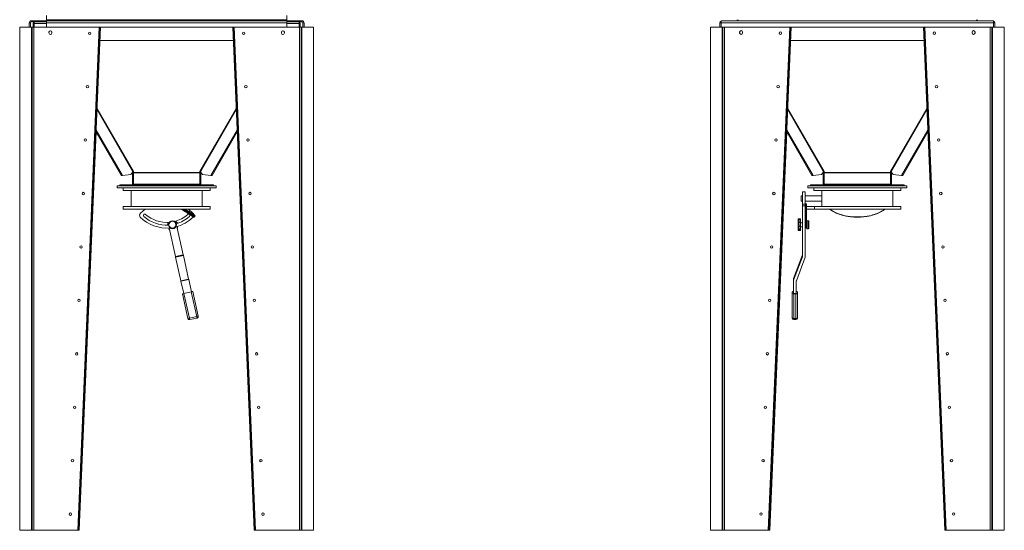
# Model space of a CAD drawing. Units: millimetres. Extents: x -43973 to -32850, y 43143 to 62637.
# Drawn here: x -36540 to -32856, y 50061 to 51970 of the extents above; entities that cross this region are included whole.
import ezdxf

# ---------------------------------------------------------------- set-up
doc = ezdxf.new("R2010")
doc.units = ezdxf.units.MM

msp = doc.modelspace()

# ---------------------------------------------------------------- linework, layer by layer
at = {"color": 7, "linetype": 'Continuous', "lineweight": 15}
for p, q in [((-36500.3, 51958.3), (-36504.3, 51958.3)), ((-36504.3, 51958.3), (-36504.3, 51942.3)), ((-36500.3, 51958.3), (-36500.3, 51942.3)), ((-36496.3, 51966.3), (-36496.3, 51962.3)), ((-36440.3, 51966.3), (-36496.3, 51966.3)), ((-36440.3, 51962.3), (-36496.3, 51962.3)), ((-36487.3, 51956.3), (-36490.3, 51956.3)), ((-36490.3, 51956.3), (-36490.3, 51942.3)), ((-36487.3, 51956.3), (-36487.3, 51942.3)), ((-36486.3, 51962.3), (-36486.3, 51956.3)), ((-36486.3, 51956.3), (-36486.3, 51942.3)), ((-36484.3, 51962), (-36484.3, 51962.3)), ((-36440.3, 51986.3), (-36440.3, 51970.3)), ((-36440.3, 51970.3), (-36440.3, 51966.3)), ((-35540.3, 51970.3), (-36440.3, 51970.3)), ((-35540.3, 51966.3), (-36440.3, 51966.3)), ((-36440.3, 51965.3), (-36440.3, 51966.3)), ((-36440.3, 51965.3), (-36440.3, 51958.3)), ((-36440.3, 51958.3), (-36440.3, 51942.3)), ((-35540.3, 51958.3), (-36440.3, 51958.3)), ((-35540.3, 51986.3), (-35540.3, 51970.3)), ((-35540.3, 51970.3), (-35540.3, 51966.3)), ((-35540.3, 51965.3), (-35540.3, 51966.3)), ((-35540.3, 51966.3), (-35484.3, 51966.3)), ((-35540.3, 51965.3), (-35540.3, 51958.3)), ((-35540.3, 51962.3), (-35484.3, 51962.3)), ((-35540.3, 51958.3), (-35540.3, 51942.3)), ((-35496.3, 51962), (-35496.3, 51962.3)), ((-35494.3, 51956.3), (-35494.3, 51962.3)), ((-35494.3, 51956.3), (-35494.3, 51942.3)), ((-35490.3, 51956.3), (-35493.3, 51956.3)), ((-35493.3, 51956.3), (-35493.3, 51942.3)), ((-35490.3, 51956.3), (-35490.3, 51942.3)), ((-35484.3, 51962.3), (-35484.3, 51966.3)), ((-35476.3, 51958.3), (-35480.3, 51958.3)), ((-35480.3, 51958.3), (-35480.3, 51942.3)), ((-35476.3, 51958.3), (-35476.3, 51942.3)), ((-33915.8, 51958.5), (-33919.8, 51958.5)), ((-33919.8, 51958.5), (-33919.8, 51942.5)), ((-33915.8, 51958.5), (-33915.8, 51966.5)), ((-32895.8, 51966.5), (-33915.8, 51966.5)), ((-33915.8, 51958.5), (-33915.8, 51942.5)), ((-32895.8, 51958.5), (-33915.8, 51958.5)), ((-33851.8, 51966.5), (-33851.8, 51970.5)), ((-32959.8, 51970.5), (-32959.8, 51966.5)), ((-32895.8, 51966.5), (-32895.8, 51958.5)), ((-32891.8, 51958.5), (-32895.8, 51958.5)), ((-32895.8, 51958.5), (-32895.8, 51942.5)), ((-32891.8, 51958.5), (-32891.8, 51942.5)), ((-36540.3, 51942.1), (-36540.3, 51942.2)), ((-36496.3, 51942.2), (-36540.3, 51942.2)), ((-36540.3, 51942.1), (-36540.3, 51942)), ((-36496.3, 51942.1), (-36540.3, 51942.1)), ((-36540.3, 50061.3), (-36540.3, 51942)), ((-36540.3, 51942), (-36496.3, 51942)), ((-36500.3, 51942.3), (-36504.3, 51942.3)), ((-36496.3, 51942.2), (-36496.3, 51942.1)), ((-36496.3, 51942), (-36496.3, 50061.3)), ((-36493.3, 51942.3), (-36493.3, 50061.4)), ((-36493.3, 51942.3), (-36487.3, 51942.3)), ((-36487.3, 51942.3), (-36487.3, 50061.4)), ((-36487.3, 51942.3), (-36440.3, 51942.3)), ((-35540.3, 51942.3), (-36440.3, 51942.3)), ((-36430.8, 51923.8), (-36430.8, 51920.8)), ((-36419.8, 51920.8), (-36419.8, 51923.8)), ((-36243.3, 51942.3), (-36323.3, 50061.4)), ((-36240.3, 51942.2), (-36320.3, 50061.3)), ((-36237.3, 51942.1), (-36317.3, 50061.2)), ((-36237.3, 51942.1), (-36240.3, 51942.2)), ((-35743.3, 51941.8), (-35740.3, 51942)), ((-35663.3, 50061.2), (-35743.3, 51941.8)), ((-35660.3, 50061.3), (-35740.3, 51942)), ((-35737.3, 51942.3), (-35737.3, 51942.1)), ((-35657.3, 50061.4), (-35737.3, 51942.1)), ((-35560.8, 51923.8), (-35560.8, 51920.8)), ((-35549.8, 51920.8), (-35549.8, 51923.8)), ((-35540.3, 51942.3), (-35493.3, 51942.3)), ((-35493.3, 51942.3), (-35493.3, 50061.4)), ((-35493.3, 51942.3), (-35487.3, 51942.3)), ((-35487.3, 51942.3), (-35487.3, 50061.4)), ((-35484.3, 50061.3), (-35484.3, 51942.2)), ((-35484.3, 51942.2), (-35440.3, 51942.2)), ((-35480.3, 51942.3), (-35476.3, 51942.3)), ((-35440.3, 51942.2), (-35440.3, 50061.3)), ((-33911.8, 51942.3), (-33955.8, 51942.3)), ((-33955.8, 51942.2), (-33955.8, 51942.3)), ((-33911.8, 51942.2), (-33955.8, 51942.2)), ((-33955.8, 51942.2), (-33955.8, 51942.1)), ((-33955.8, 50061.4), (-33955.8, 51942.1)), ((-33955.8, 51942.1), (-33911.8, 51942.1)), ((-33915.8, 51942.5), (-33919.8, 51942.5)), ((-32895.8, 51942.5), (-33915.8, 51942.5)), ((-33911.8, 51942.3), (-33911.8, 51942.2)), ((-33911.8, 51942.1), (-33911.8, 50061.4)), ((-33908.8, 51942.5), (-33908.8, 50061.6)), ((-33902.8, 51942.5), (-33902.8, 50061.6)), ((-33846.3, 51924), (-33846.3, 51921)), ((-33835.3, 51921), (-33835.3, 51924)), ((-33658.8, 51942.5), (-33738.8, 50061.6)), ((-33655.8, 51942.3), (-33735.8, 50061.4)), ((-33652.8, 51942.2), (-33732.8, 50061.3)), ((-33652.8, 51942.2), (-33655.8, 51942.3)), ((-33158.7, 51942), (-33155.8, 51942.1)), ((-33078.8, 50061.3), (-33158.7, 51942)), ((-33075.8, 50061.4), (-33155.8, 51942.1)), ((-33152.8, 51942.5), (-33152.8, 51942.2)), ((-33072.8, 50061.6), (-33152.8, 51942.2)), ((-32976.3, 51924), (-32976.3, 51921)), ((-32965.3, 51921), (-32965.3, 51924)), ((-32908.8, 51942.5), (-32908.8, 50061.6)), ((-32902.8, 51942.5), (-32902.8, 50061.6)), ((-32899.8, 50061.4), (-32899.8, 51942.3)), ((-32899.8, 51942.3), (-32855.8, 51942.3)), ((-32895.8, 51942.5), (-32891.8, 51942.5)), ((-32855.8, 51942.3), (-32855.8, 50061.4)), ((-36239.4, 51892.3), (-35741.2, 51892.3)), ((-33654.9, 51892.5), (-33156.6, 51892.5)), ((-36317.3, 50061.2), (-36253.9, 51550.9)), ((-36253.9, 51550.9), (-36159.9, 51388)), ((-36253.6, 51557.4), (-36155.8, 51388)), ((-35726.9, 51557.4), (-35824.8, 51388)), ((-35726.6, 51550.9), (-35820.6, 51388)), ((-33732.7, 50061.3), (-33669.4, 51551)), ((-33669.4, 51551), (-33575.4, 51388.2)), ((-33669.1, 51557.5), (-33571.2, 51388.2)), ((-33142.4, 51557.5), (-33240.3, 51388.2)), ((-33142.1, 51551), (-33236.1, 51388.2)), ((-36124.7, 51391.5), (-36116.4, 51401)), ((-36117, 51400.3), (-36116.1, 51400.8)), ((-36114.3, 51402.5), (-36115.2, 51399.6)), ((-36114.8, 51402.2), (-36115.2, 51401.1)), ((-36115.2, 51401.1), (-36115.2, 51399.6)), ((-36115.2, 51399.6), (-36115, 51399.3)), ((-36115, 51399.3), (-35865.5, 51399.3)), ((-35865.4, 51399.6), (-35866.3, 51402.5)), ((-35865.4, 51401.1), (-35865.7, 51402.2)), ((-35865.5, 51399.3), (-35865.4, 51399.6)), ((-35865.4, 51399.6), (-35865.4, 51401.1)), ((-35863.5, 51400.3), (-35864.5, 51400.8)), ((-35855.9, 51391.5), (-35864.2, 51401)), ((-33540.1, 51391.6), (-33531.9, 51401.1)), ((-33532.5, 51400.4), (-33531.6, 51401)), ((-33531.6, 51401), (-33531.7, 51401.2)), ((-33529.8, 51402.6), (-33530.7, 51399.7)), ((-33530.3, 51402.3), (-33530.7, 51401.2)), ((-33530.7, 51401.2), (-33530.7, 51399.7)), ((-33530.7, 51399.7), (-33530.5, 51399.5)), ((-33530.5, 51399.5), (-33281, 51399.5)), ((-33280.8, 51399.7), (-33281.8, 51402.6)), ((-33280.8, 51401.2), (-33281.2, 51402.3)), ((-33281, 51399.5), (-33280.8, 51399.7)), ((-33280.8, 51399.7), (-33280.8, 51401.2)), ((-33279, 51400.4), (-33279.9, 51401)), ((-33271.4, 51391.6), (-33279.6, 51401.1)), ((-36157.8, 51388.1), (-36159.9, 51388)), ((-36157.8, 51388.1), (-36155.8, 51388)), ((-36155.8, 51388), (-36124.7, 51391.5)), ((-36118.3, 51397.8), (-36115.3, 51397.8)), ((-36118.3, 51356.4), (-36118.3, 51397.8)), ((-36115.3, 51356.4), (-36115.3, 51397.8)), ((-36114.6, 51397.8), (-35865.9, 51397.8)), ((-36114.6, 51397.8), (-36114.6, 51356.4)), ((-35865.9, 51356.4), (-35865.9, 51397.8)), ((-35862.3, 51397.8), (-35865.3, 51397.8)), ((-35865.3, 51397.8), (-35865.3, 51356.4)), ((-35862.3, 51397.8), (-35862.3, 51356.4)), ((-35855.9, 51391.5), (-35824.8, 51388)), ((-35822.7, 51388.1), (-35824.8, 51388)), ((-35822.7, 51388.1), (-35820.6, 51388)), ((-33573.3, 51388.2), (-33575.4, 51388.2)), ((-33573.3, 51388.2), (-33571.2, 51388.2)), ((-33571.2, 51388.2), (-33540.1, 51391.6)), ((-33533.8, 51398), (-33530.8, 51398)), ((-33533.8, 51356.6), (-33533.8, 51398)), ((-33530.8, 51356.6), (-33530.8, 51398)), ((-33530.1, 51398), (-33281.4, 51398)), ((-33530.1, 51398), (-33530.1, 51356.6)), ((-33281.4, 51356.6), (-33281.4, 51398)), ((-33277.8, 51398), (-33280.8, 51398)), ((-33280.8, 51398), (-33280.8, 51356.6)), ((-33277.8, 51398), (-33277.8, 51356.6)), ((-33271.4, 51391.6), (-33240.3, 51388.2)), ((-33238.2, 51388.2), (-33240.3, 51388.2)), ((-33238.2, 51388.2), (-33236.1, 51388.2)), ((-36175.3, 51349.4), (-35805.3, 51349.4)), ((-36175.3, 51341.4), (-36175.3, 51349.4)), ((-36175.3, 51341.4), (-35805.3, 51341.4)), ((-36165.3, 51352.4), (-36165.3, 51349.4)), ((-36165.3, 51352.4), (-36156.5, 51352.4)), ((-36156.5, 51352.4), (-36156.5, 51349.4)), ((-36156.5, 51352.4), (-36135.3, 51352.4)), ((-36153.3, 51341.4), (-36153.3, 51331.4)), ((-36153.3, 51331.4), (-35827.3, 51331.4)), ((-36135.3, 51352.4), (-36135.3, 51349.4)), ((-36135.3, 51352.4), (-35845.3, 51352.4)), ((-36123.3, 51331.4), (-36123.3, 51271.4)), ((-36115.3, 51356.4), (-36118.3, 51356.4)), ((-36118.3, 51356.4), (-36118.3, 51355.4)), ((-36115.3, 51355.4), (-36118.3, 51355.4)), ((-36115.3, 51356.4), (-36115.3, 51355.4)), ((-36114.6, 51356.4), (-36114.3, 51356.4)), ((-36114.3, 51356.4), (-36114.3, 51355.4)), ((-36114.3, 51355.4), (-35866.3, 51355.4)), ((-35866.3, 51356.4), (-35866.3, 51355.4)), ((-35866.3, 51356.4), (-35865.9, 51356.4)), ((-35865.3, 51356.4), (-35862.3, 51356.4)), ((-35865.3, 51356.4), (-35865.3, 51355.4)), ((-35865.3, 51355.4), (-35862.3, 51355.4)), ((-35862.3, 51356.4), (-35862.3, 51355.4)), ((-35857.3, 51271.4), (-35857.3, 51331.4)), ((-35845.3, 51352.4), (-35845.3, 51349.4)), ((-35845.3, 51352.4), (-35824.1, 51352.4)), ((-35827.3, 51331.4), (-35827.3, 51341.4)), ((-35824.1, 51352.4), (-35824.1, 51349.4)), ((-35824.1, 51352.4), (-35815.3, 51352.4)), ((-35815.3, 51352.4), (-35815.3, 51349.4)), ((-35805.3, 51341.4), (-35805.3, 51349.4)), ((-33600.8, 51326.6), (-33610.8, 51326.6)), ((-33610.8, 51326.6), (-33610.8, 51280.6)), ((-33600.8, 51326.6), (-33600.8, 51280.6)), ((-33590.8, 51341.6), (-33590.8, 51349.6)), ((-33590.8, 51349.6), (-33220.8, 51349.6)), ((-33590.8, 51341.6), (-33220.8, 51341.6)), ((-33580.8, 51352.6), (-33580.8, 51349.6)), ((-33580.8, 51352.6), (-33572, 51352.6)), ((-33572, 51352.6), (-33572, 51349.6)), ((-33572, 51352.6), (-33550.8, 51352.6)), ((-33568.8, 51341.6), (-33568.8, 51331.6)), ((-33568.8, 51331.6), (-33242.8, 51331.6)), ((-33550.8, 51352.6), (-33550.8, 51349.6)), ((-33550.8, 51352.6), (-33260.8, 51352.6)), ((-33538.8, 51331.6), (-33538.8, 51311.5)), ((-33530.8, 51356.6), (-33533.8, 51356.6)), ((-33533.8, 51356.6), (-33533.8, 51355.6)), ((-33530.8, 51355.6), (-33533.8, 51355.6)), ((-33530.8, 51356.6), (-33530.8, 51355.6)), ((-33530.1, 51356.6), (-33529.8, 51356.6)), ((-33529.8, 51356.6), (-33529.8, 51355.6)), ((-33529.8, 51355.6), (-33281.8, 51355.6)), ((-33281.8, 51356.6), (-33281.4, 51356.6)), ((-33281.8, 51356.6), (-33281.8, 51355.6)), ((-33280.8, 51356.6), (-33277.8, 51356.6)), ((-33280.8, 51356.6), (-33280.8, 51355.6)), ((-33280.8, 51355.6), (-33277.8, 51355.6)), ((-33277.8, 51356.6), (-33277.8, 51355.6)), ((-33272.8, 51271.6), (-33272.8, 51331.6)), ((-33260.8, 51352.6), (-33260.8, 51349.6)), ((-33260.8, 51352.6), (-33239.5, 51352.6)), ((-33242.8, 51331.6), (-33242.8, 51341.6)), ((-33239.5, 51352.6), (-33239.5, 51349.6)), ((-33239.5, 51352.6), (-33230.8, 51352.6)), ((-33230.8, 51352.6), (-33230.8, 51349.6)), ((-33220.8, 51341.6), (-33220.8, 51349.6)), ((-33610.8, 51311.6), (-33615.8, 51311.6)), ((-33615.8, 51311.6), (-33615.8, 51291.6)), ((-33615.8, 51291.6), (-33610.8, 51291.6)), ((-33538.8, 51311.6), (-33600.8, 51311.6)), ((-33600.8, 51291.6), (-33538.7, 51291.6)), ((-33538.8, 51291.7), (-33538.8, 51271.6)), ((-36153.3, 51271.4), (-36153.3, 51261.4)), ((-36153.3, 51271.4), (-35827.3, 51271.4)), ((-36153.3, 51261.4), (-35827.3, 51261.4)), ((-36088.5, 51247.1), (-36071.3, 51261.4)), ((-35909.2, 51261.4), (-35892.1, 51247.1)), ((-35827.3, 51261.4), (-35827.3, 51271.4)), ((-33600.8, 51280.6), (-33610.8, 51280.6)), ((-33610.8, 51280.6), (-33610.8, 51274.4)), ((-33600.8, 51274.4), (-33610.8, 51274.4)), ((-33610.8, 51274.4), (-33610.8, 51086.3)), ((-33600.8, 51280.6), (-33600.8, 51274.4)), ((-33600.8, 51274.4), (-33600.8, 51084.6)), ((-33599.8, 51282.4), (-33595.8, 51282.4)), ((-33599.8, 51247.2), (-33599.8, 51282.4)), ((-33595.8, 51247.2), (-33595.8, 51282.4)), ((-33595.8, 51271.6), (-33566, 51271.6)), ((-33595.8, 51261.6), (-33566, 51261.6)), ((-33566, 51271.6), (-33566, 51261.6)), ((-33566, 51271.6), (-33242.8, 51271.6)), ((-33566, 51261.6), (-33242.8, 51261.6)), ((-33242.8, 51261.6), (-33242.8, 51271.6)), ((-35954, 51207.6), (-35956.2, 51217.4)), ((-35890.6, 51233.3), (-35891.5, 51232.3)), ((-35885.3, 51233.5), (-35884.3, 51235.2)), ((-33618.8, 51225.9), (-33626.8, 51225.9)), ((-33626.8, 51221.2), (-33626.8, 51225.9)), ((-33626.8, 51217.1), (-33626.8, 51221.2)), ((-33618.8, 51217.1), (-33626.8, 51217.1)), ((-33626.8, 51212.3), (-33626.8, 51217.1)), ((-33624.8, 51222.9), (-33618.8, 51222.9)), ((-33618.8, 51222.9), (-33618.8, 51225.9)), ((-33618.8, 51217.1), (-33618.8, 51222.9)), ((-33618.8, 51212.7), (-33618.8, 51217.1)), ((-33599.8, 51247.2), (-33595.8, 51247.2)), ((-33599.8, 51232.4), (-33599.8, 51247.2)), ((-33599.8, 51232.4), (-33595.8, 51232.4)), ((-33599.8, 51191.6), (-33599.8, 51232.4)), ((-33595.8, 51232.4), (-33595.8, 51247.2)), ((-33595.8, 51191.6), (-33595.8, 51232.4)), ((-33589.3, 51218.9), (-33595.3, 51218.9)), ((-33595.3, 51218.9), (-33595.3, 51188.9)), ((-33587.3, 51216.9), (-33587.3, 51190.9)), ((-35985.9, 51212.5), (-35983.7, 51202.6)), ((-35981.2, 51191.8), (-35957.4, 51084.5)), ((-35928.1, 51091), (-35951.7, 51196.9)), ((-33626.8, 51212.3), (-33626.4, 51212.3)), ((-33626.8, 51202), (-33626.8, 51212.3)), ((-33625.7, 51202), (-33626.8, 51202)), ((-33626.8, 51197.2), (-33626.8, 51202)), ((-33626.8, 51197.2), (-33618.8, 51197.2)), ((-33626.8, 51189.5), (-33626.8, 51197.2)), ((-33626.8, 51184.7), (-33626.8, 51189.5)), ((-33626.8, 51184.7), (-33618.8, 51184.7)), ((-33626.8, 51182), (-33626.8, 51184.7)), ((-33626.8, 51182), (-33618.8, 51182)), ((-33624.8, 51212.7), (-33624.8, 51201.9)), ((-33624.8, 51212.7), (-33618.8, 51212.7)), ((-33624.8, 51201.9), (-33618.8, 51201.9)), ((-33624.8, 51188.4), (-33618.8, 51188.4)), ((-33624.8, 51183.9), (-33618.8, 51183.9)), ((-33618.8, 51201.9), (-33618.8, 51212.7)), ((-33610.8, 51211.4), (-33618.8, 51211.4)), ((-33618.8, 51197.2), (-33618.8, 51201.9)), ((-33618.8, 51188.4), (-33618.8, 51197.2)), ((-33618.8, 51196.4), (-33610.8, 51196.4)), ((-33618.8, 51184.7), (-33618.8, 51188.4)), ((-33618.8, 51183.9), (-33618.8, 51184.7)), ((-33618.8, 51182), (-33618.8, 51183.9)), ((-33599.8, 51208.4), (-33600.8, 51208.4)), ((-33600.8, 51199.4), (-33599.8, 51199.4)), ((-33599.8, 51191.6), (-33595.8, 51191.6)), ((-33595.3, 51208.4), (-33595.8, 51208.4)), ((-33595.8, 51199.4), (-33595.3, 51199.4)), ((-33595.3, 51188.9), (-33589.3, 51188.9)), ((-35957.4, 51084.5), (-35928.1, 51091)), ((-35927.6, 51089), (-35956.9, 51082.5)), ((-35937.3, 50994.3), (-35956.9, 51082.5)), ((-35908, 51000.8), (-35927.6, 51089)), ((-33644, 51002.7), (-33611.1, 51090.8)), ((-33644, 50996.1), (-33611.1, 51084.3)), ((-33634, 50994.4), (-33601.1, 51082.6)), ((-33611.1, 51084.3), (-33611.1, 51090.8)), ((-35937.3, 50994.3), (-35908, 51000.8)), ((-35907.6, 50998.8), (-35936.9, 50992.3)), ((-35897.3, 50952.7), (-35907.6, 50998.8)), ((-33644.4, 50994.1), (-33644.4, 51000.7)), ((-33644.4, 50946.4), (-33644.4, 50994.1)), ((-33644, 51002.7), (-33644, 50996.1)), ((-35926.6, 50946.2), (-35936.9, 50992.3)), ((-33634.4, 50946.4), (-33634.4, 50992.4)), ((-35911.1, 50853.4), (-35931.5, 50945.1)), ((-35898.3, 50952.5), (-35925.6, 50946.4)), ((-35905.2, 50854.7), (-35925.6, 50946.4)), ((-35877.9, 50860.8), (-35898.3, 50952.5)), ((-35872, 50862.1), (-35892.4, 50953.8)), ((-33649.4, 50946.6), (-33649.4, 50952.7)), ((-33649.4, 50854.8), (-33649.4, 50946.6)), ((-33634.4, 50946.4), (-33644.4, 50946.4)), ((-33643.4, 50853.5), (-33643.4, 50945.3)), ((-33635.4, 50945.3), (-33643.4, 50945.3)), ((-33635.4, 50853.5), (-33635.4, 50945.3)), ((-33629.4, 50952.7), (-33629.4, 50946.6)), ((-33629.4, 50854.8), (-33629.4, 50946.6)), ((-35905.2, 50854.7), (-35877.9, 50860.8)), ((-35876.6, 50854.9), (-35903.9, 50848.8)), ((-33643.4, 50853.5), (-33635.4, 50853.5)), ((-33643.4, 50848.8), (-33635.4, 50848.8)), ((-36496.3, 50061.3), (-36540.3, 50061.3)), ((-36540.3, 50061.2), (-36540.3, 50061.3)), ((-36496.3, 50061.2), (-36540.3, 50061.2)), ((-36496.3, 50061.3), (-36496.3, 50061.2)), ((-36487.3, 50061.4), (-36493.3, 50061.4)), ((-36487.3, 50061.4), (-36323.3, 50061.4)), ((-36317.3, 50061.2), (-36320.3, 50061.3)), ((-36317.3, 50061.2), (-36317.3, 50061.2)), ((-35663.3, 50061.2), (-35660.3, 50061.3)), ((-35663.3, 50061.2), (-35663.3, 50061.2)), ((-35657.3, 50061.4), (-35493.3, 50061.4)), ((-35487.3, 50061.4), (-35493.3, 50061.4)), ((-35484.3, 50061.3), (-35484.3, 50061.2)), ((-35440.3, 50061.3), (-35484.3, 50061.3)), ((-35440.3, 50061.2), (-35484.3, 50061.2)), ((-35440.3, 50061.2), (-35440.3, 50061.3)), ((-33911.8, 50061.4), (-33955.8, 50061.4)), ((-33955.8, 50061.3), (-33955.8, 50061.4)), ((-33911.8, 50061.3), (-33955.8, 50061.3)), ((-33911.8, 50061.4), (-33911.8, 50061.3)), ((-33902.8, 50061.6), (-33908.8, 50061.6)), ((-33902.8, 50061.6), (-33738.8, 50061.6)), ((-33732.8, 50061.3), (-33735.8, 50061.4)), ((-33732.7, 50061.3), (-33732.8, 50061.3)), ((-33078.8, 50061.3), (-33075.8, 50061.4)), ((-33078.7, 50061.3), (-33078.7, 50061.3)), ((-33072.8, 50061.6), (-32908.8, 50061.6)), ((-32902.8, 50061.6), (-32908.8, 50061.6)), ((-32899.8, 50061.4), (-32899.8, 50061.3)), ((-32855.8, 50061.4), (-32899.8, 50061.4)), ((-32855.8, 50061.3), (-32899.8, 50061.3)), ((-32855.8, 50061.3), (-32855.8, 50061.4))]:
    msp.add_line(p, q, dxfattribs=at)
at = {"color": 8, "linetype": 'Continuous', "lineweight": 15}
for p, q in [((-36486.3, 51956.3), (-36440.3, 51956.3)), ((-35540.3, 51956.3), (-35494.3, 51956.3)), ((-36496.3, 51942.1), (-36496.3, 51942)), ((-33911.8, 51942.2), (-33911.8, 51942.1)), ((-36250.4, 51632.9), (-36116.4, 51401)), ((-36250.2, 51637.7), (-36114.3, 51402.5)), ((-35866.3, 51402.5), (-35730.3, 51637.7)), ((-35864.2, 51401), (-35730.1, 51632.9)), ((-33665.9, 51633), (-33531.9, 51401.1)), ((-33665.7, 51637.8), (-33529.8, 51402.6)), ((-33281.8, 51402.6), (-33145.8, 51637.8)), ((-33279.6, 51401.1), (-33145.6, 51633)), ((-33624.8, 51222.9), (-33624.8, 51217.1)), ((-33589.3, 51188.9), (-33589.3, 51218.9)), ((-33624.8, 51197.2), (-33624.8, 51188.4)), ((-33624.8, 51184.7), (-33624.8, 51183.9)), ((-33643.4, 50853.5), (-33643.4, 50848.8)), ((-33635.4, 50848.8), (-33635.4, 50853.5))]:
    msp.add_line(p, q, dxfattribs=at)
at = {"color": 7, "linetype": 'Continuous', "lineweight": 15, "flags": 128}
for points in [[(-36240.3, 51942.2), (-36240.3, 51942.2), (-36240.5, 51942.2), (-36240.8, 51942.2), (-36241.2, 51942.3), (-36241.6, 51942.3), (-36242.1, 51942.3), (-36242.7, 51942.3), (-36243.3, 51942.3)], [(-35737.3, 51942.1), (-35737.9, 51942.1), (-35738.4, 51942), (-35738.9, 51942), (-35739.4, 51942), (-35739.8, 51942), (-35740, 51942), (-35740.2, 51942), (-35740.3, 51942)], [(-33655.8, 51942.3), (-33655.8, 51942.4), (-33656, 51942.4), (-33656.3, 51942.4), (-33656.6, 51942.4), (-33657.1, 51942.4), (-33657.6, 51942.4), (-33658.2, 51942.5), (-33658.8, 51942.5)], [(-33152.8, 51942.2), (-33153.3, 51942.2), (-33153.9, 51942.2), (-33154.4, 51942.1), (-33154.9, 51942.1), (-33155.2, 51942.1), (-33155.5, 51942.1), (-33155.7, 51942.1), (-33155.8, 51942.1)], [(-35889.5, 51232.6), (-35889.6, 51232.7), (-35890.1, 51233), (-35890.8, 51233.5), (-35891.9, 51234.1), (-35893.3, 51235), (-35894.9, 51236), (-35896.8, 51237.3), (-35899.1, 51238.7), (-35901.6, 51240.3), (-35904.3, 51242), (-35907.4, 51244), (-35910.6, 51246), (-35914.1, 51248.3), (-35917.9, 51250.7), (-35921.9, 51253.2), (-35926, 51255.8), (-35930.4, 51258.6), (-35934.8, 51261.4)], [(-35885.2, 51239.3), (-35885.3, 51239.4), (-35885.8, 51239.7), (-35886.6, 51240.2), (-35887.6, 51240.9), (-35889, 51241.7), (-35890.6, 51242.8), (-35892.6, 51244), (-35894.8, 51245.4), (-35897.3, 51247), (-35900, 51248.8), (-35903.1, 51250.7), (-35906.3, 51252.8), (-35909.9, 51255), (-35913.6, 51257.4), (-35917.6, 51259.9), (-35919.9, 51261.4)], [(-35951.3, 51197), (-35951.1, 51196.4), (-35950.4, 51195.1)], [(-35956.9, 51082.5), (-35957, 51082.7), (-35957, 51082.9), (-35957.1, 51083.2), (-35957.1, 51083.4), (-35957.2, 51083.7), (-35957.2, 51083.9), (-35957.3, 51084.2), (-35957.4, 51084.5)], [(-35928.1, 51091), (-35928, 51090.7), (-35928, 51090.5), (-35927.9, 51090.2), (-35927.9, 51090), (-35927.8, 51089.7), (-35927.7, 51089.5), (-35927.7, 51089.2), (-35927.6, 51089)], [(-35936.9, 50992.3), (-35936.9, 50992.5), (-35937, 50992.8), (-35937, 50993), (-35937.1, 50993.3), (-35937.1, 50993.6), (-35937.2, 50993.8), (-35937.2, 50994), (-35937.3, 50994.3)], [(-35908, 51000.8), (-35908, 51000.6), (-35907.9, 51000.3), (-35907.9, 51000.1), (-35907.8, 50999.8), (-35907.7, 50999.6), (-35907.7, 50999.3), (-35907.6, 50999.1), (-35907.6, 50998.8)], [(-35925.6, 50946.4), (-35926.8, 50946.2), (-35927.9, 50946), (-35928.9, 50945.7), (-35929.8, 50945.5), (-35930.5, 50945.4), (-35931, 50945.2), (-35931.4, 50945.2), (-35931.5, 50945.1)], [(-35892.4, 50953.8), (-35892.6, 50953.8), (-35892.9, 50953.7), (-35893.4, 50953.6), (-35894.2, 50953.5), (-35895, 50953.3), (-35896.1, 50953), (-35897.2, 50952.8), (-35898.3, 50952.5)], [(-33649.4, 50952.7), (-33649.2, 50952.9), (-33648.9, 50953.2), (-33648.3, 50953.4), (-33647.6, 50953.6), (-33646.7, 50953.7), (-33645.6, 50953.9), (-33644.5, 50953.9), (-33644.4, 50953.9)], [(-33643.4, 50945.3), (-33644.5, 50945.3), (-33645.6, 50945.4), (-33646.7, 50945.5), (-33647.6, 50945.7), (-33648.3, 50945.9), (-33648.9, 50946.1), (-33649.2, 50946.3), (-33649.4, 50946.6)], [(-33629.4, 50946.6), (-33629.5, 50946.3), (-33629.8, 50946.1), (-33630.4, 50945.9), (-33631.1, 50945.7), (-33632, 50945.5), (-33633.1, 50945.4), (-33634.2, 50945.3), (-33635.4, 50945.3)], [(-33634.4, 50953.9), (-33634.2, 50953.9), (-33633.1, 50953.9), (-33632, 50953.7), (-33631.1, 50953.6), (-33630.4, 50953.4), (-33629.8, 50953.2), (-33629.5, 50952.9), (-33629.4, 50952.7)], [(-35911.1, 50853.4), (-35911, 50853.4), (-35910.6, 50853.5), (-35910.1, 50853.6), (-35909.4, 50853.8), (-35908.5, 50854), (-35907.5, 50854.2), (-35906.4, 50854.4), (-35905.2, 50854.7)], [(-35903.9, 50848.8), (-35903.9, 50848.9), (-35904, 50849.3), (-35904.1, 50849.8), (-35904.3, 50850.6), (-35904.5, 50851.4), (-35904.7, 50852.5), (-35905, 50853.6), (-35905.2, 50854.7)], [(-35877.9, 50860.8), (-35876.7, 50861), (-35875.6, 50861.3), (-35874.6, 50861.5), (-35873.7, 50861.7), (-35873, 50861.9), (-35872.5, 50862), (-35872.1, 50862.1), (-35872, 50862.1)], [(-35876.6, 50854.9), (-35876.6, 50855), (-35876.7, 50855.4), (-35876.8, 50855.9), (-35877, 50856.6), (-35877.2, 50857.5), (-35877.4, 50858.5), (-35877.6, 50859.6), (-35877.9, 50860.8)], [(-33649.4, 50854.8), (-33649.2, 50854.6), (-33648.9, 50854.3), (-33648.3, 50854.1), (-33647.6, 50853.9), (-33646.7, 50853.7), (-33645.6, 50853.6), (-33644.5, 50853.5), (-33643.4, 50853.5)], [(-33635.4, 50853.5), (-33634.2, 50853.5), (-33633.1, 50853.6), (-33632, 50853.7), (-33631.1, 50853.9), (-33630.4, 50854.1), (-33629.8, 50854.3), (-33629.5, 50854.6), (-33629.4, 50854.8)], [(-36323.3, 50061.4), (-36322.7, 50061.4), (-36322.1, 50061.4), (-36321.6, 50061.4), (-36321.2, 50061.3), (-36320.8, 50061.3), (-36320.5, 50061.3), (-36320.3, 50061.3), (-36320.3, 50061.3)], [(-35657.3, 50061.4), (-35658.4, 50061.4), (-35659.6, 50061.3), (-35660.6, 50061.3), (-35661.5, 50061.2), (-35662.3, 50061.2), (-35662.8, 50061.2), (-35663.2, 50061.2), (-35663.3, 50061.2)], [(-35660.3, 50061.3), (-35660.2, 50061.3), (-35660.1, 50061.3), (-35659.8, 50061.3), (-35659.4, 50061.3), (-35659, 50061.4), (-35658.4, 50061.4), (-35657.9, 50061.4), (-35657.3, 50061.4)], [(-33738.8, 50061.6), (-33738.2, 50061.5), (-33737.6, 50061.5), (-33737.1, 50061.5), (-33736.6, 50061.5), (-33736.3, 50061.5), (-33736, 50061.4), (-33735.8, 50061.4), (-33735.8, 50061.4)], [(-33072.8, 50061.6), (-33073.9, 50061.5), (-33075, 50061.5), (-33076.1, 50061.4), (-33077, 50061.4), (-33077.7, 50061.3), (-33078.3, 50061.3), (-33078.6, 50061.3), (-33078.7, 50061.3)], [(-33075.8, 50061.4), (-33075.7, 50061.4), (-33075.5, 50061.4), (-33075.3, 50061.5), (-33074.9, 50061.5), (-33074.4, 50061.5), (-33073.9, 50061.5), (-33073.3, 50061.5), (-33072.8, 50061.6)]]:
    msp.add_lwpolyline(points, dxfattribs=at)
at = {"color": 8, "linetype": 'Continuous', "lineweight": 15, "flags": 128}
for points in [[(-35885.3, 51233.5), (-35885.4, 51233.5), (-35885.7, 51233.7), (-35886.3, 51234.1), (-35887.2, 51234.7), (-35888.4, 51235.5), (-35889.9, 51236.4), (-35891.7, 51237.5), (-35893.8, 51238.9), (-35896.1, 51240.4), (-35898.7, 51242), (-35901.6, 51243.9), (-35904.8, 51245.9), (-35908.2, 51248), (-35911.8, 51250.3), (-35915.6, 51252.8), (-35919.7, 51255.4), (-35924, 51258.1), (-35928.5, 51260.9), (-35929.2, 51261.4)], [(-35884.3, 51235.2), (-35884.3, 51235.2), (-35884.6, 51235.4), (-35885.2, 51235.8), (-35886.1, 51236.4), (-35887.3, 51237.1), (-35888.8, 51238.1), (-35890.6, 51239.2), (-35892.7, 51240.5), (-35895, 51242), (-35897.7, 51243.7), (-35900.5, 51245.5), (-35903.7, 51247.6), (-35907.1, 51249.7), (-35910.7, 51252), (-35914.6, 51254.5), (-35918.6, 51257.1), (-35922.9, 51259.8), (-35925.5, 51261.4)], [(-33506.9, 51261.6), (-33503.1, 51258.8), (-33499, 51256), (-33494.6, 51253.3), (-33489.9, 51250.8), (-33485, 51248.4), (-33479.8, 51246.2), (-33474.5, 51244.1), (-33468.9, 51242.2), (-33463.1, 51240.4), (-33457.2, 51238.8), (-33451.1, 51237.4), (-33444.9, 51236.2), (-33438.5, 51235.1), (-33432.1, 51234.3), (-33425.6, 51233.6), (-33419, 51233.1), (-33412.4, 51232.8), (-33405.8, 51232.7), (-33399.1, 51232.8), (-33392.5, 51233.1), (-33385.9, 51233.6), (-33379.4, 51234.3), (-33373, 51235.1), (-33366.7, 51236.2), (-33360.4, 51237.4), (-33354.3, 51238.8), (-33348.4, 51240.4), (-33342.6, 51242.2), (-33337.1, 51244.1), (-33331.7, 51246.2), (-33326.5, 51248.4), (-33321.6, 51250.8), (-33316.9, 51253.3), (-33312.5, 51256), (-33308.4, 51258.8), (-33304.6, 51261.6)]]:
    msp.add_lwpolyline(points, dxfattribs=at)
at = {"color": 7, "linetype": 'Continuous', "lineweight": 15}
for centre, radius in [((-36278.5, 51920), 4.5), ((-35702, 51920), 4.5), ((-33694, 51920.1), 4.5), ((-33117.5, 51920.1), 4.5), ((-36286.5, 51720.1), 4.5), ((-35694, 51720.1), 4.5), ((-33702, 51720.3), 4.5), ((-33109.5, 51720.3), 4.5), ((-36294.6, 51520.3), 4.5), ((-35686, 51520.3), 4.5), ((-33710, 51520.4), 4.5), ((-33101.5, 51520.4), 4.5), ((-36302.6, 51320.5), 4.5), ((-35678, 51320.5), 4.5), ((-33718.1, 51320.6), 4.5), ((-33093.4, 51320.6), 4.5), ((-35968.6, 51203.8), 15), ((-35968.6, 51203.8), 13), ((-36310.6, 51120.6), 4.5), ((-35669.9, 51120.6), 4.5), ((-33726.1, 51120.8), 4.5), ((-33085.4, 51120.8), 4.5), ((-36318.6, 50920.8), 4.5), ((-35661.9, 50920.8), 4.5), ((-33734.1, 50920.9), 4.5), ((-33077.4, 50920.9), 4.5), ((-36326.7, 50720.9), 4.5), ((-35653.9, 50720.9), 4.5), ((-33742.1, 50721.1), 4.5), ((-33069.4, 50721.1), 4.5), ((-36334.7, 50521.1), 4.5), ((-35645.9, 50521.1), 4.5), ((-33750.2, 50521.2), 4.5), ((-33061.3, 50521.2), 4.5), ((-36342.7, 50321.3), 4.5), ((-35637.8, 50321.3), 4.5), ((-33758.2, 50321.4), 4.5), ((-33053.3, 50321.4), 4.5), ((-36350.8, 50121.4), 4.5), ((-35629.8, 50121.4), 4.5), ((-33766.2, 50121.6), 4.5), ((-33045.3, 50121.6), 4.5)]:
    msp.add_circle(centre, radius, dxfattribs=at)
for centre, radius, start, end in [((-36496.3, 51958.3), 8, 90, 180), ((-36496.3, 51958.3), 4, 90, 180), ((-36484.3, 51956.3), 6, 90, 180), ((-36484.3, 51956.3), 3, 131.8103, 180), ((-36444.3, 51970.3), 4, 270, 0), ((-35536.3, 51970.3), 4, 180, 270), ((-35496.3, 51956.3), 6, 0, 90), ((-35496.3, 51956.3), 3, 0, 48.1897), ((-35484.3, 51958.3), 8, 0, 90), ((-35484.3, 51958.3), 4, 0, 90), ((-33911.8, 51958.5), 8, 120, 180), ((-33859.8, 51970.5), 4, 270, 0), ((-33859.8, 51970.5), 8, 330, 0), ((-32951.8, 51970.5), 8, 180, 210), ((-32951.8, 51970.5), 4, 180, 270), ((-32899.8, 51958.5), 8, 0, 60), ((-36495.5, 51960), 17.8, 267.584, 277.2826), ((-36496.2, 52065.6), 123.5, 269.9566, 271.3482), ((-36495.5, 51959.7), 17.8, 267.584, 277.2826), ((-36425.3, 51923.8), 5.5, 0, 180), ((-36425.3, 51920.8), 5.5, 180, 0), ((-35555.3, 51923.8), 5.5, 0, 180), ((-35555.3, 51920.8), 5.5, 180, 0), ((-35485, 51960), 17.8, 262.7174, 272.416), ((-33911, 51960.1), 17.8, 267.584, 277.2826), ((-33911.7, 52065.7), 123.5, 269.9566, 271.3482), ((-33911, 51959.8), 17.8, 267.584, 277.2826), ((-33840.8, 51924), 5.5, 0, 180), ((-33840.8, 51921), 5.5, 180, 0), ((-32970.8, 51924), 5.5, 0, 180), ((-32970.8, 51921), 5.5, 180, 0), ((-32900.5, 51960.1), 17.8, 262.7174, 272.416), ((-36294.6, 51520.3), 4.5, 90.0772, 269.9226), ((-35686, 51520.3), 4.5, 90.0772, 180), ((-35686, 51520.3), 4.5, 180, 269.9226), ((-33710, 51520.4), 4.5, 90.0724, 269.9276), ((-33101.5, 51520.4), 4.5, 90.0729, 180), ((-33101.5, 51520.4), 4.5, 180, 269.9271), ((-36111.9, 51396.9), 6.09, 112.9641, 137.4514), ((-35868.7, 51396.9), 6.09, 42.5486, 67.0359), ((-33527.4, 51397), 6.09, 112.9641, 137.4514), ((-33284.1, 51397), 6.09, 42.5486, 67.0359), ((-36302.6, 51320.5), 4.5, 90.0822, 269.9175), ((-35678, 51320.5), 4.5, 90.0732, 180), ((-35678, 51320.5), 4.5, 180, 269.9268), ((-33718.1, 51320.6), 4.5, 90.0827, 269.917), ((-33093.4, 51320.6), 4.5, 90.0722, 180), ((-33093.4, 51320.6), 4.5, 180, 269.9278), ((-36082, 51239.4), 10, 130, 225.0868), ((-35990.3, 51331.4), 140, 225.0868, 275.0996), ((-36072.4, 51238.5), 5, 46.4894, 230.7656), ((-35990.3, 51331.4), 129, 228.6275, 273.0081), ((-35990.3, 51331.4), 119, 228.6275, 274.6894), ((-35990.3, 51331.4), 119, 284.6297, 311.3725), ((-35990.3, 51331.4), 140, 284.2196, 314.9132), ((-35948, 51218.2), 7.84, 185.0317, 258.8859), ((-35990.3, 51331.4), 129, 286.3158, 311.3725), ((-35908.2, 51238.5), 5, 309.2344, 133.5106), ((-35898.5, 51239.4), 10, 12.8116, 50), ((-35887.9, 51235.1), 3, 237.545, 327.545), ((-35886.8, 51236.8), 3, 327.545, 57.545), ((-33589.3, 51216.9), 2, 0, 90), ((-35993.2, 51208.2), 7.84, 313.4352, 33.8859), ((-35979.3, 51186.9), 2.4, 147.545, 261.6342), ((-35989.1, 51189.4), 7.84, 351.204, 17.2001), ((-35951.7, 51193.1), 2.4, 303.4557, 57.545), ((-35949, 51208.2), 2.4, 43.1768, 102.545), ((-33589.3, 51190.9), 2, 270, 0), ((-36310.6, 51120.6), 4.5, 90.085, 269.9147), ((-35669.9, 51120.6), 4.5, 90.0735, 180), ((-35669.9, 51120.6), 4.5, 180, 269.9264), ((-33726.1, 51120.8), 4.5, 90.0735, 269.9264), ((-33085.4, 51120.8), 4.5, 90.0891, 180), ((-33085.4, 51120.8), 4.5, 180, 269.9105), ((-33616.5, 51092.8), 5.73, 339.5323, 359.9888), ((-33616.5, 51086.3), 5.73, 339.5323, 359.9882), ((-33606.5, 51084.6), 5.73, 339.5343, 359.9868), ((-33638.6, 51000.6), 5.73, 159.5323, 179.9888), ((-33638.6, 50994.1), 5.73, 159.5335, 179.9876), ((-33628.6, 50992.4), 5.73, 159.5323, 179.9888), ((-36318.6, 50920.8), 4.5, 90.0668, 269.9333), ((-35661.9, 50920.8), 4.5, 90.0686, 180), ((-35661.9, 50920.8), 4.5, 180, 269.9315), ((-33734.1, 50920.9), 4.5, 90.0665, 269.9337), ((-33077.4, 50920.9), 4.5, 90.0653, 180), ((-33077.4, 50920.9), 4.5, 180, 269.9348), ((-35905.2, 50854.7), 6, 192.545, 282.545), ((-35877.9, 50860.8), 6, 282.545, 12.545), ((-33643.4, 50854.8), 6, 180, 270), ((-33635.4, 50854.8), 6, 270, 0), ((-36326.7, 50720.9), 4.5, 90.1442, 269.8547), ((-35653.9, 50720.9), 4.5, 90.0832, 180), ((-35653.9, 50720.9), 4.5, 180, 269.9166), ((-33742.1, 50721.1), 4.5, 90.0791, 269.9208), ((-33069.4, 50721.1), 4.5, 90.0622, 180), ((-33069.4, 50721.1), 4.5, 180, 269.938), ((-36334.7, 50521.1), 4.5, 90.0586, 269.9416), ((-35645.9, 50521.1), 4.5, 90.0895, 180), ((-35645.9, 50521.1), 4.5, 180, 269.9103), ((-33750.2, 50521.2), 4.5, 90.0827, 269.9172), ((-33061.3, 50521.2), 4.5, 90.0689, 180), ((-33061.3, 50521.2), 4.5, 180, 269.9311), ((-36342.7, 50321.3), 4.5, 90.0376, 269.9628), ((-35637.8, 50321.3), 4.5, 90.0573, 180), ((-35637.8, 50321.3), 4.5, 180, 269.9428), ((-33758.2, 50321.4), 4.5, 90.0491, 269.9512), ((-33053.3, 50321.4), 4.5, 90.0872, 180), ((-33053.3, 50321.4), 4.5, 180, 269.9127), ((-36350.7, 50121.4), 4.5, 90.0766, 269.9233), ((-35629.8, 50121.4), 4.5, 90.0778, 180), ((-35629.8, 50121.4), 4.5, 180, 269.9221), ((-33766.2, 50121.6), 4.5, 90.1496, 269.8496), ((-33045.3, 50121.6), 4.5, 90.0813, 180), ((-33045.3, 50121.6), 4.5, 180, 269.9186), ((-36494.8, 50096.7), 35.5, 267.5863, 277.2807), ((-36495.5, 50079), 17.8, 267.5819, 277.2829), ((-35485.8, 50096.7), 35.5, 262.7193, 272.4137), ((-35485, 50079), 17.8, 262.7171, 272.4181), ((-33910.3, 50096.8), 35.5, 267.5863, 277.2807), ((-33911, 50079.2), 17.8, 267.5819, 277.2829), ((-32901.2, 50096.8), 35.5, 262.7193, 272.4137), ((-32900.5, 50079.2), 17.8, 262.7171, 272.4181)]:
    msp.add_arc(centre, radius, start, end, dxfattribs=at)
for points, knots in [([(-36116.1, 51400.8), (-36116, 51400.8), (-36116, 51400.6), (-36115.9, 51400.4), (-36115.8, 51400.2), (-36115.7, 51400), (-36115.6, 51399.7), (-36115.5, 51399.5), (-36115.5, 51399.3), (-36115.4, 51399), (-36115.4, 51398.8), (-36115.3, 51398.6), (-36115.3, 51398.3), (-36115.3, 51398.1), (-36115.3, 51397.9), (-36115.3, 51397.8)], [0, 0, 0, 0, 0.0764027, 0.1528535, 0.229363, 0.3059419, 0.3826006, 0.4593497, 0.5361997, 0.6131611, 0.6902441, 0.7674593, 0.8448168, 0.922327, 1, 1, 1, 1]), ([(-36114.6, 51397.8), (-36114.7, 51398.1), (-36114.8, 51398.6), (-36114.9, 51399.1), (-36115, 51399.3)], [0, 0, 0, 0, 0.484316, 1, 1, 1, 1]), ([(-35865.5, 51399.3), (-35865.6, 51399.1), (-35865.8, 51398.6), (-35865.9, 51398.1), (-35865.9, 51397.8)], [0, 0, 0, 0, 0.504627, 1, 1, 1, 1]), ([(-35865.3, 51397.8), (-35865.2, 51398.3), (-35865.2, 51399.4), (-35864.7, 51400.3), (-35864.5, 51400.8)], [0, 0, 0, 0, 0.4912538, 1, 1, 1, 1]), ([(-33531.6, 51401), (-33531.3, 51400.5), (-33530.9, 51399.5), (-33530.8, 51398.5), (-33530.8, 51398)], [0, 0, 0, 0, 0.4977891, 1, 1, 1, 1]), ([(-33280.8, 51398), (-33280.7, 51398.5), (-33280.6, 51399.5), (-33280.2, 51400.5), (-33279.9, 51401)], [0, 0, 0, 0, 0.4912538, 1, 1, 1, 1]), ([(-36118.4, 51398.7), (-36118.4, 51398.7), (-36118.3, 51398.4), (-36118.3, 51398.1), (-36118.3, 51397.8)], [0, 0, 0, 0, 0.093982, 1, 1, 1, 1]), ([(-35862.3, 51397.8), (-35862.3, 51398.1), (-35862.3, 51398.4), (-35862.2, 51398.7), (-35862.1, 51398.7)], [0, 0, 0, 0, 0.886766, 1, 1, 1, 1]), ([(-33533.9, 51398.8), (-33533.9, 51398.8), (-33533.8, 51398.5), (-33533.8, 51398.2), (-33533.8, 51398)], [0, 0, 0, 0, 0.093982, 1, 1, 1, 1]), ([(-33277.8, 51398), (-33277.7, 51398.2), (-33277.7, 51398.5), (-33277.6, 51398.8), (-33277.6, 51398.8)], [0, 0, 0, 0, 0.886766, 1, 1, 1, 1]), ([(-36118.3, 51355.4), (-36118.3, 51354.9), (-36118.4, 51354.4), (-36118.6, 51354), (-36118.7, 51353.9), (-36118.7, 51353.9), (-36118.7, 51353.8), (-36118.8, 51353.7), (-36118.9, 51353.6), (-36119, 51353.5), (-36119.1, 51353.4), (-36119.2, 51353.3), (-36119.2, 51353.2), (-36119.3, 51353.2), (-36119.3, 51353.2), (-36119.3, 51353.1), (-36119.3, 51353.1), (-36119.4, 51353.1), (-36119.4, 51353.1), (-36119.4, 51353.1), (-36119.4, 51353.1), (-36119.4, 51353.1), (-36119.4, 51353.1), (-36119.4, 51353.1), (-36119.4, 51353.1), (-36119.5, 51353), (-36119.8, 51352.8), (-36120.2, 51352.6), (-36120.4, 51352.5), (-36120.8, 51352.5), (-36121, 51352.4), (-36121.3, 51352.4)], [0, 0, 0, 0, 0.25, 0.25, 0.28125, 0.28125, 0.3125, 0.3125, 0.375, 0.375, 0.4375, 0.4375, 0.46875, 0.46875, 0.484375, 0.484375, 0.492188, 0.492188, 0.496094, 0.496094, 0.498047, 0.498047, 0.499023, 0.499023, 0.5, 0.5, 0.75, 0.75, 0.875, 0.875, 1, 1, 1, 1]), ([(-36121.3, 51352.4), (-36120.8, 51352.4), (-36119.9, 51352.5), (-36118.6, 51352.6), (-36117.7, 51352.9), (-36116.7, 51353.1), (-36115.9, 51353.5), (-36115.1, 51354), (-36114.5, 51354.6), (-36114.4, 51355.2), (-36114.3, 51355.4)], [0, 0, 0, 0, 0.187714, 0.343617, 0.467745, 0.560173, 0.70011, 0.807975, 0.899433, 1, 1, 1, 1]), ([(-36115.3, 51355.4), (-36115.3, 51354.9), (-36115.3, 51354.3), (-36115.5, 51353.8), (-36115.5, 51353.7)], [0, 0, 0, 0, 0.878438, 1, 1, 1, 1]), ([(-35866.3, 51355.4), (-35866.2, 51355.2), (-35866, 51354.6), (-35865.5, 51354.1), (-35864.9, 51353.7), (-35864.4, 51353.4), (-35863.4, 51353), (-35861.7, 51352.5), (-35860.2, 51352.5), (-35859.3, 51352.4)], [0, 0, 0, 0, 0.094242, 0.194598, 0.267307, 0.348222, 0.439522, 0.655338, 1, 1, 1, 1]), ([(-35865, 51353.7), (-35865, 51353.8), (-35865.2, 51354.3), (-35865.3, 51354.9), (-35865.3, 51355.4)], [0, 0, 0, 0, 0.048373, 1, 1, 1, 1]), ([(-35859.3, 51352.4), (-35859.5, 51352.4), (-35859.9, 51352.5), (-35860.4, 51352.6), (-35860.8, 51352.9), (-35861.2, 51353.1), (-35861.6, 51353.5), (-35861.9, 51354), (-35862.2, 51354.6), (-35862.3, 51355.2), (-35862.3, 51355.4)], [0, 0, 0, 0, 0.187714, 0.343617, 0.467745, 0.560173, 0.70011, 0.807975, 0.899433, 1, 1, 1, 1]), ([(-33536.8, 51352.6), (-33536.2, 51352.6), (-33535.7, 51352.6), (-33534.8, 51352.7), (-33534.4, 51352.7), (-33533.7, 51352.9), (-33533.3, 51352.9), (-33532.9, 51353.1), (-33532.8, 51353.1), (-33532.6, 51353.1), (-33532.5, 51353.2), (-33532.5, 51353.2), (-33532.4, 51353.2), (-33532.4, 51353.2), (-33532.4, 51353.2), (-33532.4, 51353.2), (-33532.4, 51353.2), (-33532.3, 51353.2), (-33532.3, 51353.2), (-33532.3, 51353.2), (-33532.3, 51353.2), (-33532.3, 51353.2), (-33532.3, 51353.2), (-33531.9, 51353.4), (-33531.6, 51353.5), (-33531.1, 51353.8), (-33531, 51353.8), (-33530.8, 51354), (-33530.8, 51354), (-33530.7, 51354.1), (-33530.6, 51354.1), (-33530.4, 51354.3), (-33530.2, 51354.5), (-33529.9, 51355), (-33529.8, 51355.3), (-33529.8, 51355.6)], [0, 0, 0, 0, 0.125, 0.125, 0.25, 0.25, 0.375, 0.375, 0.4375, 0.4375, 0.46875, 0.46875, 0.484375, 0.484375, 0.492188, 0.492188, 0.496094, 0.496094, 0.498047, 0.498047, 0.499023, 0.499023, 0.5, 0.5, 0.625, 0.625, 0.6875, 0.6875, 0.71875, 0.71875, 0.75, 0.75, 0.875, 0.875, 1, 1, 1, 1]), ([(-33533.8, 51355.6), (-33533.8, 51355.3), (-33533.8, 51354.8), (-33534.1, 51354.2), (-33534.3, 51353.8), (-33534.6, 51353.5), (-33535, 51353.1), (-33535.7, 51352.7), (-33536.4, 51352.6), (-33536.8, 51352.6)], [0, 0, 0, 0, 0.094242, 0.194598, 0.267307, 0.348222, 0.439522, 0.655338, 1, 1, 1, 1]), ([(-33530.8, 51355.6), (-33530.8, 51355), (-33530.8, 51354.4), (-33531, 51353.9), (-33531, 51353.9)], [0, 0, 0, 0, 0.877139, 1, 1, 1, 1]), ([(-33281.8, 51355.6), (-33281.6, 51355), (-33281.4, 51354.5), (-33280.9, 51354.1), (-33280.8, 51354.1), (-33280.7, 51354), (-33280.6, 51353.9), (-33280.4, 51353.8), (-33280.3, 51353.7), (-33280, 51353.6), (-33279.9, 51353.5), (-33279.6, 51353.4), (-33279.5, 51353.4), (-33279.4, 51353.3), (-33279.4, 51353.3), (-33279.3, 51353.3), (-33279.3, 51353.3), (-33279.2, 51353.3), (-33279.2, 51353.2), (-33279.2, 51353.2), (-33279.2, 51353.2), (-33279.2, 51353.2), (-33279.2, 51353.2), (-33279.2, 51353.2), (-33279.2, 51353.2), (-33278.8, 51353.1), (-33278.2, 51352.9), (-33277.1, 51352.7), (-33276.7, 51352.7), (-33275.8, 51352.6), (-33275.3, 51352.6), (-33274.8, 51352.6)], [0, 0, 0, 0, 0.25, 0.25, 0.28125, 0.28125, 0.3125, 0.3125, 0.375, 0.375, 0.4375, 0.4375, 0.46875, 0.46875, 0.484375, 0.484375, 0.492188, 0.492188, 0.496094, 0.496094, 0.498047, 0.498047, 0.499023, 0.499023, 0.5, 0.5, 0.75, 0.75, 0.875, 0.875, 1, 1, 1, 1]), ([(-33280.5, 51353.9), (-33280.5, 51353.9), (-33280.7, 51354.4), (-33280.7, 51355), (-33280.8, 51355.6)], [0, 0, 0, 0, 0.048373, 1, 1, 1, 1]), ([(-33274.8, 51352.6), (-33275, 51352.6), (-33275.4, 51352.6), (-33275.9, 51352.8), (-33276.3, 51353), (-33276.7, 51353.3), (-33277.1, 51353.6), (-33277.4, 51354.1), (-33277.7, 51354.7), (-33277.7, 51355.3), (-33277.8, 51355.6)], [0, 0, 0, 0, 0.187714, 0.343617, 0.467745, 0.560173, 0.70011, 0.807975, 0.899433, 1, 1, 1, 1]), ([(-33538.7, 51291.7), (-33538.7, 51291.7), (-33538.8, 51291.5), (-33538.7, 51292.4), (-33538.6, 51294.4), (-33538.4, 51297.2), (-33538.4, 51300.5), (-33538.4, 51303.9), (-33538.5, 51307), (-33538.6, 51309.5), (-33538.7, 51311.2), (-33538.7, 51311.4), (-33538.8, 51311.5)], [0, 0, 0, 0, 0.036633, 0.143688, 0.250855, 0.358285, 0.465722, 0.572897, 0.679948, 0.78721, 0.894685, 1, 1, 1, 1]), ([(-33508.5, 51261.6), (-33508.3, 51261.4), (-33507, 51260.4), (-33504.3, 51258.4), (-33500.3, 51255.7), (-33496.1, 51253.2), (-33491.6, 51250.8), (-33486.9, 51248.5), (-33482, 51246.3), (-33476.9, 51244.3), (-33471.6, 51242.4), (-33466.2, 51240.7), (-33460.6, 51239.1), (-33454.9, 51237.7), (-33449, 51236.4), (-33443.1, 51235.3), (-33437.1, 51234.4), (-33430.9, 51233.6), (-33424.8, 51233), (-33418.5, 51232.6), (-33412.3, 51232.3), (-33406, 51232.2), (-33399.7, 51232.3), (-33393.4, 51232.5), (-33387.2, 51233), (-33381, 51233.6), (-33374.9, 51234.3), (-33368.8, 51235.2), (-33362.9, 51236.3), (-33357, 51237.6), (-33351.3, 51239), (-33345.7, 51240.6), (-33340.3, 51242.3), (-33335, 51244.1), (-33329.9, 51246.1), (-33325, 51248.3), (-33320.3, 51250.6), (-33315.8, 51253), (-33311.5, 51255.5), (-33307.5, 51258.2), (-33304.7, 51260.2), (-33303.3, 51261.4), (-33303, 51261.6)], [0, 0, 0, 0, 0.00334, 0.029469, 0.055611, 0.081758, 0.107902, 0.13404, 0.160169, 0.186288, 0.212397, 0.238495, 0.264583, 0.290661, 0.316731, 0.342794, 0.368849, 0.394899, 0.420945, 0.446987, 0.473027, 0.499065, 0.525103, 0.551142, 0.577182, 0.603225, 0.629271, 0.655322, 0.681379, 0.707443, 0.733514, 0.759595, 0.785686, 0.811788, 0.837902, 0.864028, 0.890167, 0.916318, 0.94248, 0.968651, 0.994827, 1, 1, 1, 1]), ([(-33626.8, 51221.2), (-33626.7, 51221.3), (-33626.7, 51221.4), (-33626.4, 51221.8), (-33626, 51222.3), (-33625.5, 51222.7), (-33625, 51222.9), (-33624.8, 51222.9), (-33624.8, 51222.9)], [0, 0, 0, 0, 0.166867, 0.333008, 0.571024, 0.816282, 0.928013, 1, 1, 1, 1]), ([(-33624.8, 51188.4), (-33624.9, 51188.4), (-33625.2, 51188.4), (-33625.7, 51188.7), (-33626.2, 51189.1), (-33626.6, 51189.4), (-33626.7, 51189.5), (-33626.7, 51189.5), (-33626.8, 51189.5)], [0, 0, 0, 0, 0.102184, 0.262668, 0.551619, 0.75085, 0.915051, 1, 1, 1, 1]), ([(-33626.4, 51212.3), (-33626.3, 51212.3), (-33626, 51212.3), (-33625.5, 51212.5), (-33625, 51212.6), (-33624.8, 51212.6), (-33624.8, 51212.7)], [0, 0, 0, 0, 0.345998, 0.719909, 0.890251, 1, 1, 1, 1]), ([(-33624.8, 51183.9), (-33624.9, 51183.9), (-33625.2, 51184), (-33625.6, 51184.2), (-33625.8, 51184.5), (-33626, 51184.7)], [0, 0, 0, 0, 0.23574, 0.605969, 1, 1, 1, 1]), ([(-33624.8, 51201.9), (-33624.9, 51202), (-33625.2, 51202), (-33625.5, 51202), (-33625.7, 51202), (-33625.7, 51202)], [0, 0, 0, 0, 0.306476, 0.787818, 1, 1, 1, 1])]:
    msp.add_open_spline(points, degree=3, knots=knots, dxfattribs=at)
for points in [[(-33530.1, 51398), (-33530.2, 51398.5), (-33530.3, 51399), (-33530.5, 51399.5)], [(-33281, 51399.5), (-33281.2, 51399), (-33281.3, 51398.5), (-33281.4, 51398)]]:
    msp.add_open_spline(points, degree=3, dxfattribs=at)

doc.saveas('drawing.dxf')
